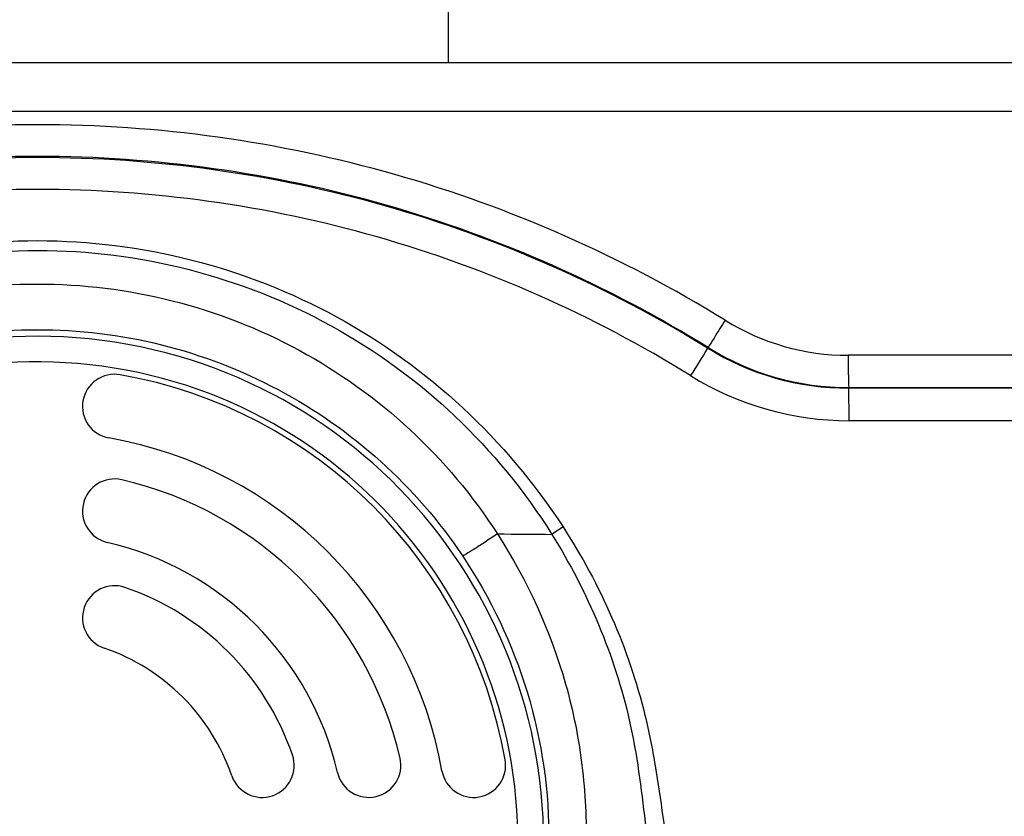
# Model space of a CAD drawing. Units: inches. Extents: x 0.88 to 5.12, y 0 to 3.
# Drawn here: x 3 to 3.16, y 0.6 to 0.73 of the extents above; entities that cross this region are included whole.
import ezdxf

# ---------------------------------------------------------------- set-up
doc = ezdxf.new("R2010")
doc.units = ezdxf.units.IN
doc.header["$MEASUREMENT"] = 0
doc.layers.add('02___PRT_ALL_AXES', color=7, linetype='Continuous')

# ---------------------------------------------------------------- blocks, each defined once
blk = doc.blocks.new('block 1758')
at = {"color": 7, "lineweight": 25, "true_color": 0xffffff}
blk.add_lwpolyline([(3.35776, 0.66355), (3.13683, 0.66355)], dxfattribs=at)
blk = doc.blocks.new('block 1760')
at = {"color": 7, "lineweight": 25, "true_color": 0xffffff}
blk.add_lwpolyline([(3.35305, 0.67463), (3.13669, 0.67463)], dxfattribs=at)
blk = doc.blocks.new('block 1775')
at = {"color": 7, "lineweight": 25, "true_color": 0xffffff}
blk.add_lwpolyline([(2.74509, 0.71596), (3.25361, 0.71596)], dxfattribs=at)
blk = doc.blocks.new('block 1787')
at = {"color": 7, "lineweight": 25, "true_color": 0xffffff}
blk.add_lwpolyline([(2.64333, 0.7242), (3.35537, 0.7242)], dxfattribs=at)
blk = doc.blocks.new('block 1919')
at = {"color": 7, "lineweight": 25, "true_color": 0xffffff}
blk.add_lwpolyline([(3.13676, 0.66907), (3.13676, 0.66915)], dxfattribs=at)
blk = doc.blocks.new('block 1958')
at = {"color": 7, "lineweight": 25, "true_color": 0xffffff}
blk.add_lwpolyline([(3.11287, 0.67584), (3.11294, 0.67594)], dxfattribs=at)
blk = doc.blocks.new('block 3246')
at = {"color": 7, "lineweight": 25, "true_color": 0xffffff}
blk.add_open_spline([(3.08369, 0.57685), (3.09212, 0.62343), (3.0612, 0.66802), (3.01463, 0.67646), (2.96806, 0.6849), (2.92346, 0.65398), (2.91502, 0.60741), (2.91319, 0.5973), (2.91319, 0.58695), (2.91502, 0.57685)], degree=3, knots=[0, 0, 0, 0, 1, 1, 1, 2, 2, 2, 3, 3, 3, 3], dxfattribs=at)
blk = doc.blocks.new('block 3248')
at = {"color": 7, "lineweight": 25, "true_color": 0xffffff}
blk.add_open_spline([(3.07932, 0.57711), (3.08762, 0.62127), (3.05854, 0.6638), (3.01438, 0.67211), (2.9702, 0.68039), (2.92767, 0.65131), (2.91938, 0.60715), (2.91751, 0.59722), (2.91751, 0.58704), (2.91938, 0.57711)], degree=3, knots=[0, 0, 0, 0, 1, 1, 1, 2, 2, 2, 3, 3, 3, 3], dxfattribs=at)
blk = doc.blocks.new('block 3253')
at = {"color": 7, "lineweight": 25, "true_color": 0xffffff}
blk.add_open_spline([(3.07856, 0.60612), (3.07269, 0.6394), (3.04663, 0.66546), (3.01335, 0.67133)], degree=3, dxfattribs=at)
blk = doc.blocks.new('block 3259')
at = {"color": 7, "lineweight": 25, "true_color": 0xffffff}
blk.add_open_spline([(3.06786, 0.60422), (3.06277, 0.63302), (3.04024, 0.65554), (3.01145, 0.66063)], degree=3, dxfattribs=at)
blk = doc.blocks.new('block 3263')
at = {"color": 7, "lineweight": 25, "true_color": 0xffffff}
blk.add_open_spline([(3.06076, 0.6064), (3.05531, 0.62981), (3.03704, 0.6481), (3.01363, 0.65354)], degree=3, dxfattribs=at)
blk = doc.blocks.new('block 3267')
at = {"color": 7, "lineweight": 25, "true_color": 0xffffff}
blk.add_open_spline([(3.05017, 0.60394), (3.04567, 0.62332), (3.03054, 0.63844), (3.01116, 0.64294)], degree=3, dxfattribs=at)
blk = doc.blocks.new('block 3271')
at = {"color": 7, "lineweight": 25, "true_color": 0xffffff}
blk.add_open_spline([(3.04253, 0.60693), (3.03796, 0.62027), (3.02749, 0.63074), (3.01416, 0.63531)], degree=3, dxfattribs=at)
blk = doc.blocks.new('block 3275')
at = {"color": 7, "lineweight": 25, "true_color": 0xffffff}
blk.add_open_spline([(3.03225, 0.60341), (3.02877, 0.61357), (3.02079, 0.62154), (3.01063, 0.62503)], degree=3, dxfattribs=at)
blk = doc.blocks.new('block 3282')
at = {"color": 7, "lineweight": 25, "true_color": 0xffffff}
blk.add_open_spline([(3.01416, 0.63531), (3.01131, 0.63628), (3.00823, 0.63478), (3.00726, 0.63193), (3.00628, 0.6291), (3.0078, 0.626), (3.01063, 0.62503)], degree=3, knots=[0, 0, 0, 0, 1, 1, 1, 2, 2, 2, 2], dxfattribs=at)
blk = doc.blocks.new('block 3283')
at = {"color": 7, "lineweight": 25, "true_color": 0xffffff}
blk.add_open_spline([(3.01363, 0.65354), (3.0107, 0.65422), (3.00779, 0.6524), (3.00711, 0.64947), (3.00642, 0.64655), (3.00825, 0.64362), (3.01116, 0.64294)], degree=3, knots=[0, 0, 0, 0, 1, 1, 1, 2, 2, 2, 2], dxfattribs=at)
blk = doc.blocks.new('block 3284')
at = {"color": 7, "lineweight": 25, "true_color": 0xffffff}
blk.add_open_spline([(3.01335, 0.67133), (3.01039, 0.67186), (3.00757, 0.66988), (3.00704, 0.66694), (3.00652, 0.66398), (3.00849, 0.66116), (3.01145, 0.66063)], degree=3, knots=[0, 0, 0, 0, 1, 1, 1, 2, 2, 2, 2], dxfattribs=at)
blk = doc.blocks.new('block 3289')
at = {"color": 7, "lineweight": 25, "true_color": 0xffffff}
blk.add_open_spline([(3.03225, 0.60341), (3.03323, 0.60057), (3.03632, 0.59905), (3.03916, 0.60003), (3.04199, 0.60101), (3.04351, 0.6041), (3.04253, 0.60693)], degree=3, knots=[0, 0, 0, 0, 1, 1, 1, 2, 2, 2, 2], dxfattribs=at)
blk = doc.blocks.new('block 3307')
at = {"color": 7, "lineweight": 25, "true_color": 0xffffff}
blk.add_open_spline([(3.05017, 0.60394), (3.05085, 0.60102), (3.05378, 0.5992), (3.05669, 0.59988), (3.05962, 0.60056), (3.06144, 0.60347), (3.06076, 0.6064)], degree=3, knots=[0, 0, 0, 0, 1, 1, 1, 2, 2, 2, 2], dxfattribs=at)
blk = doc.blocks.new('block 3309')
at = {"color": 7, "lineweight": 25, "true_color": 0xffffff}
blk.add_open_spline([(3.06786, 0.60422), (3.06839, 0.60126), (3.07119, 0.5993), (3.07415, 0.59981), (3.07711, 0.60034), (3.07909, 0.60316), (3.07856, 0.60612)], degree=3, knots=[0, 0, 0, 0, 1, 1, 1, 2, 2, 2, 2], dxfattribs=at)
blk = doc.blocks.new('block 3354')
at = {"color": 7, "lineweight": 25, "true_color": 0xffffff}
blk.add_open_spline([(3.07726, 0.64438), (3.08032, 0.64433), (3.0834, 0.6443), (3.08647, 0.6443)], degree=3, dxfattribs=at)
blk = doc.blocks.new('block 3405')
at = {"color": 7, "lineweight": 25, "true_color": 0xffffff}
blk.add_open_spline([(3.10999, 0.67118), (3.11804, 0.66619), (3.12735, 0.66355), (3.13683, 0.66355)], degree=3, dxfattribs=at)
blk = doc.blocks.new('block 3406')
at = {"color": 7, "lineweight": 25, "true_color": 0xffffff}
blk.add_open_spline([(3.11294, 0.67594), (3.12009, 0.67151), (3.12834, 0.66915), (3.13676, 0.66915)], degree=3, dxfattribs=at)
blk = doc.blocks.new('block 3407')
at = {"color": 7, "lineweight": 25, "true_color": 0xffffff}
blk.add_open_spline([(3.11287, 0.67584), (3.12005, 0.6714), (3.12832, 0.66905), (3.13676, 0.66907)], degree=3, dxfattribs=at)
blk = doc.blocks.new('block 3408')
at = {"color": 7, "lineweight": 25, "true_color": 0xffffff}
blk.add_open_spline([(3.11582, 0.68057), (3.12208, 0.67669), (3.12931, 0.67463), (3.13669, 0.67463)], degree=3, dxfattribs=at)
blk = doc.blocks.new('block 3425')
at = {"color": 7, "lineweight": 25, "true_color": 0xffffff}
blk.add_open_spline([(3.08837, 0.64555), (3.08773, 0.64513), (3.0871, 0.64472), (3.08647, 0.6443)], degree=3, dxfattribs=at)
blk = doc.blocks.new('block 3531')
at = {"color": 7, "lineweight": 25, "true_color": 0xffffff}
blk.add_open_spline([(3.11287, 0.67584), (3.11191, 0.67429), (3.11095, 0.67274), (3.10999, 0.67118)], degree=3, dxfattribs=at)
blk = doc.blocks.new('block 5584')
at = {"color": 7, "lineweight": 25, "true_color": 0xffffff}
blk.add_open_spline([(3.10999, 0.67118), (3.09353, 0.6814), (3.07556, 0.68934), (3.05687, 0.69468), (3.03818, 0.70001), (3.01877, 0.70272), (2.99935, 0.70272), (2.97993, 0.70272), (2.96052, 0.70001), (2.94183, 0.69468), (2.92314, 0.68934), (2.90516, 0.6814), (2.88871, 0.67118)], degree=3, knots=[0, 0, 0, 0, 1, 1, 1, 2, 2, 2, 3, 3, 3, 4, 4, 4, 4], dxfattribs=at)
blk = doc.blocks.new('block 5585')
at = {"color": 7, "lineweight": 25, "true_color": 0xffffff}
blk.add_open_spline([(3.11287, 0.67584), (3.09599, 0.68629), (3.07754, 0.69443), (3.05838, 0.6999), (3.03918, 0.70535), (3.01927, 0.70812), (2.99935, 0.70812), (2.97943, 0.70812), (2.95951, 0.70535), (2.94033, 0.6999), (2.92116, 0.69443), (2.90271, 0.68629), (2.88582, 0.67584)], degree=3, knots=[0, 0, 0, 0, 1, 1, 1, 2, 2, 2, 3, 3, 3, 4, 4, 4, 4], dxfattribs=at)
blk = doc.blocks.new('block 5586')
at = {"color": 7, "lineweight": 25, "true_color": 0xffffff}
blk.add_open_spline([(3.13683, 0.66355), (3.13683, 0.6641), (3.13683, 0.66466), (3.13683, 0.6652), (3.13681, 0.66649), (3.1368, 0.66778), (3.13676, 0.66907)], degree=3, knots=[0, 0, 0, 0, 1, 1, 1, 2, 2, 2, 2], dxfattribs=at)
blk = doc.blocks.new('block 5587')
at = {"color": 7, "lineweight": 25, "true_color": 0xffffff}
blk.add_lwpolyline([(3.35757, 0.66907), (3.13676, 0.66907)], dxfattribs=at)
blk = doc.blocks.new('block 5633')
at = {"color": 7, "lineweight": 25, "true_color": 0xffffff}
blk.add_open_spline([(3.08647, 0.6443), (3.08952, 0.63943), (3.09216, 0.6343), (3.09439, 0.629), (3.0966, 0.6237), (3.0984, 0.6182), (3.09965, 0.6126), (3.1009, 0.607), (3.10159, 0.60128), (3.10229, 0.59557), (3.10299, 0.58986), (3.10369, 0.58416), (3.10441, 0.57846)], degree=3, knots=[0, 0, 0, 0, 1, 1, 1, 2, 2, 2, 3, 3, 3, 4, 4, 4, 4], dxfattribs=at)
blk = doc.blocks.new('block 5634')
at = {"color": 7, "lineweight": 25, "true_color": 0xffffff}
blk.add_open_spline([(3.08837, 0.64555), (3.09154, 0.64067), (3.09432, 0.63553), (3.09665, 0.63018), (3.09899, 0.62484), (3.10087, 0.6193), (3.10225, 0.61366), (3.10293, 0.61083), (3.1035, 0.60796), (3.10398, 0.6051), (3.10447, 0.60223), (3.10487, 0.59934), (3.10528, 0.59646), (3.10609, 0.5907), (3.10692, 0.58493), (3.10775, 0.57917)], degree=3, knots=[0, 0, 0, 0, 1, 1, 1, 2, 2, 2, 3, 3, 3, 4, 4, 4, 5, 5, 5, 5], dxfattribs=at)
blk = doc.blocks.new('block 5635')
at = {"color": 7, "lineweight": 25, "true_color": 0xffffff}
blk.add_open_spline([(2.91033, 0.64552), (2.91511, 0.6529), (2.92083, 0.65971), (2.92729, 0.6657), (2.93374, 0.67171), (2.94094, 0.67689), (2.94867, 0.68111), (2.9564, 0.68533), (2.96466, 0.68857), (2.97319, 0.69076), (2.98173, 0.69294), (2.99053, 0.69405), (2.99934, 0.69405), (3.00815, 0.69405), (3.01695, 0.69294), (3.02549, 0.69076), (3.03403, 0.68859), (3.04229, 0.68534), (3.05002, 0.68113), (3.05775, 0.67691), (3.06494, 0.67173), (3.0714, 0.66573), (3.07785, 0.65972), (3.08358, 0.65291), (3.08837, 0.64555)], degree=3, knots=[0, 0, 0, 0, 1, 1, 1, 2, 2, 2, 3, 3, 3, 4, 4, 4, 5, 5, 5, 6, 6, 6, 7, 7, 7, 8, 8, 8, 8], dxfattribs=at)
blk = doc.blocks.new('block 5636')
at = {"color": 7, "lineweight": 25, "true_color": 0xffffff}
blk.add_open_spline([(2.91222, 0.64429), (2.91681, 0.6516), (2.92236, 0.65837), (2.92865, 0.66432), (2.93494, 0.67027), (2.94199, 0.67542), (2.94957, 0.67959), (2.95715, 0.68377), (2.96526, 0.68698), (2.97365, 0.68914), (2.98203, 0.6913), (2.99069, 0.6924), (2.99934, 0.6924), (3.008, 0.6924), (3.01666, 0.6913), (3.02504, 0.68914), (3.03342, 0.68698), (3.04153, 0.68378), (3.04911, 0.67961), (3.05669, 0.67543), (3.06375, 0.67029), (3.07004, 0.66433), (3.07633, 0.65838), (3.08188, 0.65162), (3.08647, 0.6443)], degree=3, knots=[0, 0, 0, 0, 1, 1, 1, 2, 2, 2, 3, 3, 3, 4, 4, 4, 5, 5, 5, 6, 6, 6, 7, 7, 7, 8, 8, 8, 8], dxfattribs=at)
blk = doc.blocks.new('block 5675')
at = {"color": 7, "lineweight": 25, "true_color": 0xffffff}
blk.add_open_spline([(3.07726, 0.64438), (3.0823, 0.63654), (3.08626, 0.6279), (3.08881, 0.61891), (3.09009, 0.61441), (3.09101, 0.60982), (3.09158, 0.60518), (3.09215, 0.60055), (3.09237, 0.59588), (3.09229, 0.59121)], degree=3, knots=[0, 0, 0, 0, 1, 1, 1, 2, 2, 2, 3, 3, 3, 3], dxfattribs=at)
blk = doc.blocks.new('block 5676')
at = {"color": 7, "lineweight": 25, "true_color": 0xffffff}
blk.add_open_spline([(3.07137, 0.64061), (3.07612, 0.63352), (3.07983, 0.62568), (3.08233, 0.61745), (3.0848, 0.60924), (3.08605, 0.60065), (3.08596, 0.59212)], degree=3, knots=[0, 0, 0, 0, 1, 1, 1, 2, 2, 2, 2], dxfattribs=at)
blk = doc.blocks.new('block 5677')
at = {"color": 7, "lineweight": 25, "true_color": 0xffffff}
blk.add_open_spline([(3.07726, 0.64438), (3.07652, 0.64389), (3.07579, 0.64341), (3.07505, 0.64292), (3.07445, 0.64252), (3.07384, 0.64213), (3.07323, 0.64175), (3.07281, 0.64149), (3.07237, 0.64124), (3.07195, 0.64096), (3.07176, 0.64084), (3.07157, 0.64071), (3.07136, 0.64062)], degree=3, knots=[0, 0, 0, 0, 1, 1, 1, 2, 2, 2, 3, 3, 3, 4, 4, 4, 4], dxfattribs=at)
blk = doc.blocks.new('block 5681')
at = {"color": 7, "lineweight": 25, "true_color": 0xffffff}
blk.add_open_spline([(2.92136, 0.64425), (2.92551, 0.65072), (2.93051, 0.65668), (2.93616, 0.66193), (2.94181, 0.66718), (2.94812, 0.67171), (2.9549, 0.6754), (2.96167, 0.67909), (2.96891, 0.68193), (2.97638, 0.68382), (2.98385, 0.68572), (2.99156, 0.6867), (2.99927, 0.6867), (3.00699, 0.68671), (3.01469, 0.68575), (3.02218, 0.68387), (3.02965, 0.68198), (3.03689, 0.67916), (3.04367, 0.67548), (3.05044, 0.67181), (3.05676, 0.66729), (3.06243, 0.66204), (3.06809, 0.65681), (3.07309, 0.65084), (3.07726, 0.64438)], degree=3, knots=[0, 0, 0, 0, 1, 1, 1, 2, 2, 2, 3, 3, 3, 4, 4, 4, 5, 5, 5, 6, 6, 6, 7, 7, 7, 8, 8, 8, 8], dxfattribs=at)
blk = doc.blocks.new('block 5682')
at = {"color": 7, "lineweight": 25, "true_color": 0xffffff}
blk.add_open_spline([(2.92725, 0.64049), (2.93117, 0.64636), (2.93585, 0.65177), (2.9411, 0.65653), (2.94636, 0.6613), (2.9522, 0.66541), (2.95844, 0.66874), (2.96469, 0.67208), (2.97135, 0.67464), (2.97823, 0.67636), (2.9851, 0.67809), (2.99219, 0.67897), (2.99927, 0.67897), (3.00636, 0.67898), (3.01344, 0.67811), (3.02032, 0.67641), (3.02719, 0.6747), (3.03387, 0.67213), (3.04012, 0.66881), (3.04637, 0.66549), (3.05222, 0.66139), (3.05748, 0.65664), (3.06274, 0.6519), (3.06742, 0.64648), (3.07137, 0.64061)], degree=3, knots=[0, 0, 0, 0, 1, 1, 1, 2, 2, 2, 3, 3, 3, 4, 4, 4, 5, 5, 5, 6, 6, 6, 7, 7, 7, 8, 8, 8, 8], dxfattribs=at)
blk = doc.blocks.new('block 5727')
at = {"color": 7, "lineweight": 25, "true_color": 0xffffff}
blk.add_open_spline([(3.11582, 0.68057), (3.0985, 0.69128), (3.07958, 0.69964), (3.0599, 0.70524), (3.04023, 0.71084), (3.01979, 0.71369), (2.99935, 0.71369), (2.97892, 0.71369), (2.95848, 0.71084), (2.9388, 0.70524), (2.91913, 0.69964), (2.90021, 0.69128), (2.88288, 0.68057)], degree=3, knots=[0, 0, 0, 0, 1, 1, 1, 2, 2, 2, 3, 3, 3, 4, 4, 4, 4], dxfattribs=at)
blk = doc.blocks.new('block 5728')
at = {"color": 7, "lineweight": 25, "true_color": 0xffffff}
blk.add_open_spline([(3.11582, 0.68057), (3.11553, 0.68009), (3.11525, 0.67963), (3.11495, 0.67917), (3.11428, 0.67809), (3.11362, 0.67702), (3.11294, 0.67594)], degree=3, knots=[0, 0, 0, 0, 1, 1, 1, 2, 2, 2, 2], dxfattribs=at)
blk = doc.blocks.new('block 5729')
at = {"color": 7, "lineweight": 25, "true_color": 0xffffff}
blk.add_open_spline([(3.11294, 0.67594), (3.09606, 0.68641), (3.0776, 0.69458), (3.05842, 0.70006), (3.03923, 0.70554), (3.01929, 0.70831), (2.99935, 0.70831), (2.97942, 0.70831), (2.95949, 0.70554), (2.94029, 0.70006), (2.9211, 0.69458), (2.90266, 0.68641), (2.88576, 0.67594)], degree=3, knots=[0, 0, 0, 0, 1, 1, 1, 2, 2, 2, 3, 3, 3, 4, 4, 4, 4], dxfattribs=at)
blk = doc.blocks.new('block 5732')
at = {"color": 7, "lineweight": 25, "true_color": 0xffffff}
blk.add_open_spline([(3.13669, 0.67463), (3.13669, 0.67409), (3.13669, 0.67353), (3.13669, 0.67297), (3.13669, 0.6717), (3.13671, 0.67042), (3.13676, 0.66915)], degree=3, knots=[0, 0, 0, 0, 1, 1, 1, 2, 2, 2, 2], dxfattribs=at)
blk = doc.blocks.new('block 5734')
at = {"color": 7, "lineweight": 25, "true_color": 0xffffff}
blk.add_lwpolyline([(3.35323, 0.66914), (3.13676, 0.66915)], dxfattribs=at)
blk = doc.blocks.new('block 8743')
at = {"layer": '02___PRT_ALL_AXES', "color": 7, "lineweight": 25, "true_color": 0xffffff}
blk.add_lwpolyline([(3.06892, 0.74311), (3.06892, 0.7242)], dxfattribs=at)

msp = doc.modelspace()

# ---------------------------------------------------------------- block references
for name in ['block 1787', 'block 1775', 'block 5727', 'block 5729', 'block 5585', 'block 5584', 'block 5635', 'block 5636', 'block 5681', 'block 3246', 'block 3248', 'block 5682', 'block 5728', 'block 3408', 'block 3531', 'block 1958', 'block 3407', 'block 3406', 'block 1760', 'block 5732', 'block 3284', 'block 3253', 'block 3405', 'block 1919', 'block 5734', 'block 5586', 'block 5587', 'block 1758', 'block 3259', 'block 3283', 'block 3263', 'block 3425', 'block 5634', 'block 5677', 'block 3354', 'block 5675', 'block 5633', 'block 3267', 'block 5676', 'block 3282', 'block 3271', 'block 3275', 'block 3289', 'block 3307', 'block 3309']:
    msp.add_blockref(name, (0, 0))
at = {"layer": '02___PRT_ALL_AXES'}
msp.add_blockref('block 8743', (0, 0), dxfattribs=at)

doc.saveas('drawing.dxf')
